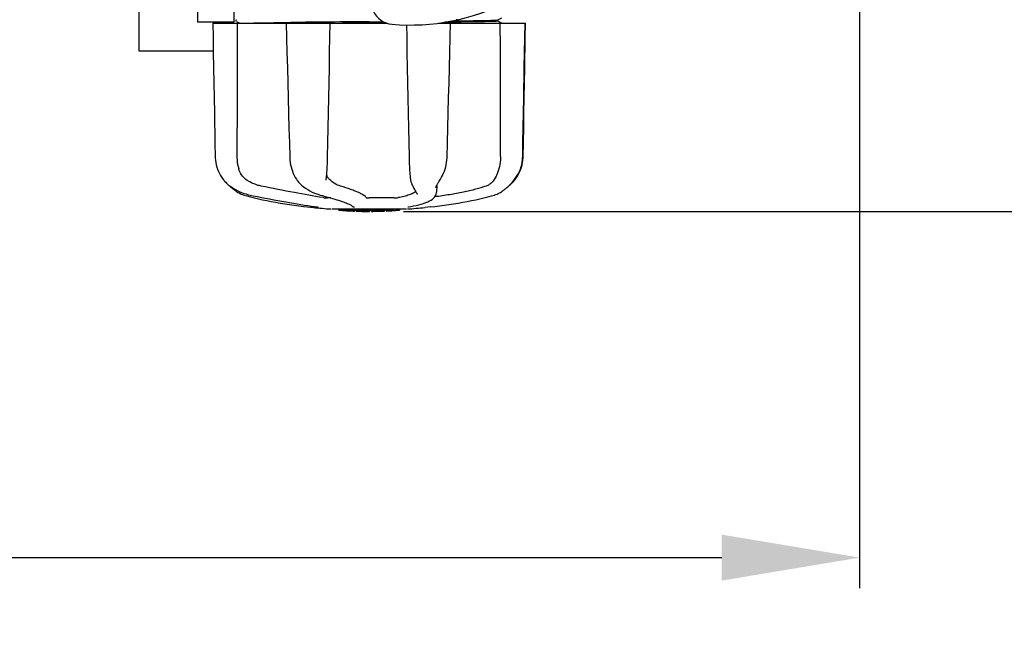
# Model space of a CAD drawing. Units: millimetres. Extents: x 608 to 5006, y 548 to 6634.
# Drawn here: x 2697 to 3019, y 2130 to 2335 of the extents above; entities that cross this region are included whole.
import ezdxf

# ---------------------------------------------------------------- set-up
doc = ezdxf.new("R2010")
doc.units = ezdxf.units.MM
doc.layers.add('COTAS', color=7, linetype='Continuous')
doc.styles.add('ARIAL', font='arial.ttf')
doc.dimstyles.new('Diseño_PlanosFabricacion', dxfattribs={"dimtxt": 40, "dimasz": 45, "dimexe": 10, "dimexo": 10, "dimgap": 10, "dimtad": 1, "dimtih": 1, "dimtoh": 1, "dimdec": 0, "dimzin": 1, "dimdsep": 46, "dimtxsty": 'ARIAL', "dimcen": 15, "dimadec": 0, "dimazin": 0, "dimtp": 0.05, "dimtm": 0.05, "dimtfac": 1, "dimtdec": 0, "dimtofl": 0, "dimtmove": 0, "dimatfit": 3, "dimfxl": 0, "dimtolj": 1, "dimarcsym": 0})

# ---------------------------------------------------------------- blocks, each defined once
blk = doc.blocks.new('*D4')
at = {"layer": 'COTAS', "color": 0, "lineweight": -2}
for p, q in [((2957.04, 3056.99), (3233.3, 3056.99)), ((3223.3, 3011.99), (3223.3, 2677.8)), ((3223.3, 2317.04), (3223.3, 2616.95)), ((2822.57, 2272.04), (3233.3, 2272.04))]:
    blk.add_line(p, q, dxfattribs=at)
at = {"layer": 'COTAS', "color": 0}
for points in [[(3215.8, 3011.99), (3230.8, 3011.99), (3223.3, 3056.99)], [(3215.8, 2317.04), (3230.8, 2317.04), (3223.3, 2272.04)]]:
    blk.add_solid(points, dxfattribs=at)
at = {"layer": 'Defpoints', "color": 0}
for p in [(2947.04, 3056.99), (2812.57, 2272.04), (3223.3, 2272.04)]:
    blk.add_point(p, dxfattribs=at)
at = {"layer": 'COTAS', "color": 0, "insert": (3223.3, 2647.37), "char_height": 40, "attachment_point": 5, "style": 'ARIAL'}
blk.add_mtext('\\A1;785 mm', dxfattribs=at)
blk = doc.blocks.new('*D5')
at = {"layer": 'COTAS', "color": 0, "lineweight": -2}
for p, q in [((2971.37, 2679.99), (2971.37, 2149.19)), ((1276.37, 2368.8), (1276.37, 2149.19)), ((1321.37, 2159.19), (2926.37, 2159.19))]:
    blk.add_line(p, q, dxfattribs=at)
at = {"layer": 'COTAS', "color": 0}
for points in [[(1321.37, 2166.69), (1321.37, 2151.69), (1276.37, 2159.19)], [(2926.37, 2166.69), (2926.37, 2151.69), (2971.37, 2159.19)]]:
    blk.add_solid(points, dxfattribs=at)
at = {"layer": 'Defpoints', "color": 0}
for p in [(2971.37, 2689.99), (1276.37, 2378.8), (2971.37, 2159.19)]:
    blk.add_point(p, dxfattribs=at)
at = {"layer": 'COTAS', "color": 0, "insert": (2123.87, 2189.62), "char_height": 40, "attachment_point": 5, "style": 'ARIAL'}
blk.add_mtext('\\A1;1695 mm', dxfattribs=at)

msp = doc.modelspace()

# ---------------------------------------------------------------- linework, layer by layer
for p, q in [((2736.37, 2324.29), (2736.37, 2377.29)), ((2755.37, 2368.82), (2755.37, 2333.79)), ((2767.37, 2333.79), (2767.37, 2338.59)), ((2755.37, 2333.79), (2767.37, 2333.79)), ((2760.37, 2333.39), (2817.12, 2333.39)), ((2767.93, 2334.39), (2767.9, 2334.31)), ((2767.91, 2334.14), (2767.95, 2334.06)), ((2767.98, 2334.45), (2767.93, 2334.39)), ((2768.06, 2333.96), (2769.16, 2333.39)), ((2784.3, 2333.6), (2784.79, 2333.61)), ((2784.31, 2333.39), (2784.56, 2323.78)), ((2784.79, 2333.61), (2785.79, 2333.62)), ((2811.37, 2333.47), (2802.69, 2333.39)), ((2811.37, 2333.86), (2815.93, 2333.9)), ((2816.76, 2333.51), (2811.37, 2333.47)), ((2833.94, 2333.39), (2862.37, 2333.39)), ((2840.21, 2334.43), (2839.8, 2334.42)), ((2839.8, 2334.42), (2840.21, 2334.43)), ((2840.21, 2334.43), (2840.22, 2334.51)), ((2841.25, 2334.15), (2842.09, 2334.16)), ((2842.09, 2334.16), (2842.16, 2334.16)), ((2853.3, 2334.41), (2853.3, 2334.42)), ((2853.36, 2334.43), (2854.68, 2335.11)), ((2854.68, 2333.37), (2853.36, 2334.05)), ((2853.37, 2334.04), (2853.37, 2334.44)), ((2862.29, 2328.75), (2862.37, 2333.39)), ((2760.52, 2324.29), (2736.37, 2324.29)), ((2861.62, 2289.85), (2861.78, 2299.22)), ((2761.04, 2294.35), (2761.12, 2289.85)), ((2824.37, 2289.89), (2824.38, 2289.47)), ((2797.59, 2284.79), (2797.63, 2285.44)), ((2763.78, 2282.42), (2764.06, 2282.08)), ((2764.06, 2282.08), (2764.09, 2282.04)), ((2764.09, 2282.04), (2764.32, 2281.77)), ((2765.51, 2280.64), (2765.72, 2280.47)), ((2797.37, 2282.24), (2797.37, 2282.24)), ((2825.32, 2280.82), (2825.32, 2280.82)), ((2834.24, 2281.91), (2834.41, 2282.17)), ((2834.41, 2282.17), (2834.41, 2282.17)), ((2858.41, 2281.96), (2858.52, 2282.08)), ((2858.41, 2281.77), (2858.65, 2282.04)), ((2858.52, 2282.08), (2858.81, 2282.44)), ((2858.65, 2282.04), (2858.68, 2282.08)), ((2765.77, 2280.43), (2765.9, 2280.31)), ((2826.89, 2277.93), (2826.96, 2277.81)), ((2827.04, 2277.61), (2827.04, 2277.61)), ((2833.14, 2279.78), (2833.14, 2279.78)), ((2833.4, 2280.5), (2833.36, 2278.33)), ((2833.36, 2278.31), (2833.36, 2278.33)), ((2833.36, 2278.32), (2833.36, 2278.31)), ((2833.36, 2278.31), (2833.36, 2278.3)), ((2851.28, 2277.11), (2852.21, 2277.37)), ((2852.21, 2277.37), (2852.36, 2277.42)), ((2854.55, 2278.45), (2854.88, 2278.69)), ((2854.88, 2278.69), (2855, 2278.77)), ((2855.18, 2278.91), (2855, 2278.77)), ((2856.97, 2280.43), (2857.02, 2280.47)), ((2798.85, 2276.43), (2797.75, 2276.43)), ((2805.29, 2274.15), (2805.47, 2274.05)), ((2819.58, 2276.43), (2811.35, 2276.43)), ((2850.07, 2276.78), (2851.28, 2277.11)), ((2791.23, 2273.52), (2793.2, 2273.3)), ((2794.39, 2273.47), (2794.49, 2273.45)), ((2794.49, 2273.45), (2794.58, 2273.44)), ((2799.16, 2272.82), (2823.58, 2272.82)), ((2801.48, 2272.49), (2801.48, 2272.82)), ((2803.95, 2272.3), (2803.95, 2272.7)), ((2804.91, 2272.22), (2804.91, 2272.22)), ((2805.79, 2273.82), (2805.8, 2273.82)), ((2806.55, 2272.56), (2806.55, 2272.14)), ((2807.15, 2272.13), (2807.15, 2272.51)), ((2807.41, 2272.11), (2807.41, 2272.53)), ((2811.47, 2272.04), (2811.47, 2272.06)), ((2811.51, 2272.06), (2811.51, 2272.46)), ((2812.11, 2272.04), (2812.11, 2272.46)), ((2812.12, 2272.04), (2813.78, 2272.06)), ((2813.78, 2272.48), (2813.78, 2272.06)), ((2813.78, 2272.06), (2813.81, 2272.06)), ((2814.67, 2272.08), (2814.67, 2272.51)), ((2816.31, 2272.57), (2816.31, 2272.14)), ((2816.91, 2272.17), (2816.91, 2272.59)), ((2818.59, 2272.27), (2818.59, 2272.26)), ((2819.56, 2272.33), (2819.35, 2272.32)), ((2820.07, 2272.79), (2819.41, 2272.74)), ((2819.41, 2272.34), (2819.41, 2272.74)), ((2819.41, 2272.34), (2820.07, 2272.39)), ((2819.56, 2272.33), (2819.56, 2272.33)), ((2820.48, 2272.82), (2820.07, 2272.79)), ((2820.07, 2272.39), (2820.07, 2272.79)), ((2820.88, 2272.44), (2820.88, 2272.82)), ((2820.88, 2272.44), (2821.26, 2272.46)), ((2821.26, 2272.82), (2821.26, 2272.46)), ((2821.26, 2272.46), (2821.26, 2272.46)), ((2824.22, 2273.52), (2824.25, 2273.53)), ((2831.51, 2273.52), (2829.54, 2273.3))]:
    msp.add_line(p, q)
for points in [[(2760.37, 2333.39), (2760.45, 2328.75), (2760.53, 2323.79), (2760.7, 2313.92)], [(2767.9, 2334.31), (2767.89, 2334.22), (2767.91, 2334.14)], [(2797.81, 2289.85), (2797.9, 2294.38), (2798, 2299.25), (2798.09, 2304.13), (2798.19, 2309.03), (2798.28, 2313.94), (2798.38, 2318.87), (2798.47, 2323.82), (2798.57, 2328.77), (2798.66, 2333.39)], [(2823.53, 2332.8), (2823.61, 2328.74), (2823.71, 2323.79), (2823.8, 2318.84), (2823.9, 2313.92), (2824, 2309), (2824.09, 2304.1), (2824.19, 2299.22), (2824.28, 2294.35), (2824.37, 2289.89)], [(2837.68, 2323.81), (2837.8, 2328.77), (2837.92, 2333.39)], [(2861.97, 2318.87), (2862.05, 2323.82), (2862.22, 2333.39)], [(2862.04, 2313.92), (2862.12, 2318.85), (2862.29, 2328.75)], [(2784.56, 2323.78), (2784.69, 2318.84), (2784.82, 2313.91), (2785.07, 2304.1)], [(2837.16, 2304.13), (2837.29, 2309.02), (2837.42, 2313.94), (2837.68, 2323.81)], [(2861.71, 2304.13), (2861.8, 2309.03), (2861.97, 2318.87)], [(2760.7, 2313.92), (2760.79, 2309), (2760.87, 2304.11), (2761.04, 2294.35)], [(2861.78, 2299.22), (2861.87, 2304.11), (2862.04, 2313.92)], [(2785.07, 2304.1), (2785.2, 2299.21), (2785.33, 2294.34), (2785.45, 2289.84)], [(2836.79, 2289.84), (2836.91, 2294.37), (2837.16, 2304.13)], [(2861.46, 2289.85), (2861.54, 2294.38), (2861.71, 2304.13)], [(2761.12, 2289.85), (2761.14, 2289.44), (2761.2, 2288.7), (2761.3, 2287.96), (2761.46, 2287.22), (2761.66, 2286.49), (2761.9, 2285.77), (2762.19, 2285.06), (2762.52, 2284.37), (2762.9, 2283.7), (2763.32, 2283.05), (2763.78, 2282.42)], [(2785.45, 2289.84), (2785.46, 2289.43), (2785.52, 2288.7), (2785.61, 2287.97), (2785.74, 2287.24), (2785.91, 2286.52), (2786.11, 2285.81), (2786.34, 2285.12), (2786.62, 2284.43), (2786.92, 2283.77), (2787.26, 2283.12), (2787.63, 2282.5), (2787.85, 2282.16)], [(2797.63, 2285.44), (2797.67, 2286.1), (2797.71, 2286.77), (2797.74, 2287.44), (2797.77, 2288.13), (2797.79, 2288.81), (2797.81, 2289.5), (2797.81, 2289.85)], [(2824.38, 2289.47), (2824.4, 2288.78), (2824.42, 2288.1), (2824.45, 2287.42), (2824.49, 2286.74), (2824.53, 2286.07), (2824.57, 2285.41), (2824.62, 2284.76), (2824.67, 2284.13), (2824.73, 2283.52), (2824.79, 2282.92), (2824.83, 2282.6)], [(2834.41, 2282.17), (2834.64, 2282.52), (2835, 2283.15), (2835.34, 2283.79), (2835.64, 2284.46), (2835.91, 2285.15), (2836.14, 2285.84), (2836.34, 2286.55), (2836.5, 2287.27), (2836.63, 2288), (2836.72, 2288.73), (2836.77, 2289.46), (2836.79, 2289.84)], [(2858.68, 2282.08), (2858.96, 2282.42), (2859.42, 2283.05), (2859.84, 2283.7), (2860.22, 2284.37), (2860.55, 2285.06), (2860.84, 2285.77), (2861.08, 2286.49), (2861.28, 2287.22), (2861.44, 2287.96), (2861.54, 2288.7), (2861.6, 2289.44), (2861.62, 2289.85)], [(2858.81, 2282.44), (2859.27, 2283.07), (2859.69, 2283.72), (2860.07, 2284.4), (2860.4, 2285.09), (2860.69, 2285.8), (2860.93, 2286.52), (2861.13, 2287.25), (2861.28, 2287.98), (2861.38, 2288.72), (2861.44, 2289.46), (2861.46, 2289.85)], [(2797.39, 2282.61), (2797.43, 2282.95), (2797.48, 2283.55), (2797.54, 2284.16), (2797.59, 2284.79)], [(2764.32, 2281.77), (2764.56, 2281.52), (2764.8, 2281.28), (2765.04, 2281.05), (2765.28, 2280.84), (2765.51, 2280.64)], [(2787.85, 2282.16), (2787.88, 2282.12), (2788.08, 2281.84)], [(2788.08, 2281.84), (2788.28, 2281.57), (2788.5, 2281.32), (2788.72, 2281.09), (2788.95, 2280.86), (2789.19, 2280.65), (2789.4, 2280.48)], [(2797.37, 2282.24), (2797.37, 2282.35), (2797.38, 2282.51), (2797.39, 2282.61)], [(2824.83, 2282.6), (2824.84, 2282.53), (2824.88, 2282.23), (2824.93, 2281.95), (2825, 2281.68), (2825.07, 2281.43), (2825.15, 2281.19), (2825.24, 2280.97), (2825.32, 2280.82)], [(2825.32, 2280.82), (2825.49, 2280.48), (2825.74, 2279.99), (2825.98, 2279.54), (2826.2, 2279.13), (2826.4, 2278.77), (2826.59, 2278.45), (2826.75, 2278.17), (2826.89, 2277.93)], [(2833.14, 2279.79), (2833.14, 2279.8), (2833.15, 2279.83), (2833.16, 2279.89), (2833.18, 2279.98), (2833.22, 2280.07), (2833.26, 2280.19), (2833.32, 2280.32), (2833.39, 2280.47), (2833.47, 2280.63), (2833.57, 2280.81)], [(2833.57, 2280.81), (2833.68, 2281.01), (2833.8, 2281.22), (2833.94, 2281.44), (2834.08, 2281.67), (2834.24, 2281.91)], [(2855.18, 2278.91), (2855.38, 2279.07), (2855.59, 2279.24), (2855.82, 2279.41), (2856.05, 2279.61), (2856.3, 2279.82), (2856.56, 2280.05), (2856.84, 2280.31), (2857.13, 2280.59), (2857.44, 2280.89), (2857.76, 2281.22), (2858.08, 2281.58), (2858.41, 2281.96)], [(2857.02, 2280.47), (2857.23, 2280.64), (2857.46, 2280.84), (2857.7, 2281.05), (2857.94, 2281.28), (2858.18, 2281.52), (2858.41, 2281.77)], [(2765.72, 2280.47), (2766.21, 2280.11), (2766.97, 2279.59), (2767.75, 2279.13), (2768.57, 2278.7), (2769.4, 2278.33), (2770.25, 2278), (2771.12, 2277.71), (2772, 2277.47), (2772.53, 2277.35)], [(2765.9, 2280.31), (2766.18, 2280.05), (2766.44, 2279.82), (2766.69, 2279.61), (2766.92, 2279.41), (2767.14, 2279.24), (2767.36, 2279.07), (2767.56, 2278.91), (2767.74, 2278.77)], [(2767.74, 2278.77), (2767.86, 2278.69), (2768.19, 2278.45), (2768.54, 2278.24), (2768.89, 2278.04), (2769.25, 2277.86), (2769.62, 2277.69), (2770, 2277.55), (2770.38, 2277.42), (2770.53, 2277.37)], [(2770.53, 2277.37), (2771.46, 2277.11), (2772.67, 2276.78), (2773.94, 2276.47), (2775.25, 2276.16), (2776.6, 2275.86), (2777.98, 2275.57), (2779.4, 2275.29), (2780.85, 2275.02), (2782.33, 2274.76), (2783.83, 2274.52), (2785.35, 2274.28), (2786.89, 2274.06), (2788.43, 2273.86), (2789.99, 2273.66), (2791.23, 2273.52)], [(2772.53, 2277.35), (2773.55, 2277.14), (2774.89, 2276.87), (2776.23, 2276.6), (2777.58, 2276.34), (2778.91, 2276.08), (2780.24, 2275.83), (2781.56, 2275.58), (2782.86, 2275.34), (2784.15, 2275.11), (2785.43, 2274.89), (2786.68, 2274.67), (2787.9, 2274.47), (2789.1, 2274.27), (2790.27, 2274.08), (2791.41, 2273.91), (2792.51, 2273.74), (2793.58, 2273.58), (2794.39, 2273.47)], [(2789.4, 2280.48), (2789.86, 2280.12), (2790.58, 2279.61), (2791.31, 2279.15), (2792.04, 2278.73), (2792.78, 2278.35), (2793.52, 2278.02), (2794.26, 2277.73), (2794.99, 2277.49), (2795.43, 2277.36)], [(2795.43, 2277.36), (2796.13, 2277.18), (2797.04, 2276.94), (2797.89, 2276.7), (2798.69, 2276.48), (2799.44, 2276.26), (2800.14, 2276.05), (2800.8, 2275.85), (2801.41, 2275.65), (2801.98, 2275.47), (2802.5, 2275.29), (2802.99, 2275.12), (2803.43, 2274.96), (2803.83, 2274.8), (2804.2, 2274.65), (2804.53, 2274.52), (2804.82, 2274.38)], [(2824.24, 2273.53), (2824.93, 2273.64), (2825.82, 2273.81), (2826.7, 2274), (2827.55, 2274.2), (2828.37, 2274.43), (2829.14, 2274.66), (2829.84, 2274.92), (2830.49, 2275.18), (2831.06, 2275.46), (2831.56, 2275.75), (2832, 2276.04), (2832.37, 2276.35), (2832.68, 2276.67), (2832.93, 2277), (2833.13, 2277.34), (2833.26, 2277.7), (2833.34, 2278.06), (2833.36, 2278.3)], [(2826.96, 2277.81), (2826.98, 2277.79), (2827, 2277.74), (2827.02, 2277.7), (2827.03, 2277.66), (2827.04, 2277.64), (2827.04, 2277.62), (2827.04, 2277.61)], [(2852.36, 2277.42), (2852.74, 2277.55), (2853.12, 2277.69), (2853.49, 2277.86), (2853.85, 2278.04), (2854.2, 2278.24), (2854.55, 2278.45)], [(2804.82, 2274.38), (2805.07, 2274.26), (2805.29, 2274.15)], [(2831.51, 2273.52), (2832.75, 2273.66), (2834.3, 2273.86), (2835.85, 2274.06), (2837.39, 2274.28), (2838.91, 2274.52), (2840.41, 2274.76), (2841.88, 2275.02), (2843.34, 2275.29), (2844.76, 2275.57), (2846.14, 2275.86), (2847.49, 2276.16), (2848.8, 2276.47), (2850.07, 2276.78)], [(2794.58, 2273.44), (2794.63, 2273.43), (2794.67, 2273.42), (2794.7, 2273.42), (2794.74, 2273.41)], [(2794.74, 2273.41), (2794.77, 2273.41), (2794.79, 2273.4), (2794.82, 2273.4), (2794.84, 2273.39), (2794.85, 2273.39), (2794.87, 2273.39), (2794.87, 2273.38), (2794.87, 2273.38)], [(2805.47, 2274.05), (2805.61, 2273.96), (2805.71, 2273.89), (2805.77, 2273.85), (2805.79, 2273.82), (2805.79, 2273.82)], [(2823.97, 2273.48), (2823.96, 2273.47), (2823.94, 2273.47), (2823.94, 2273.47), (2823.94, 2273.47), (2823.95, 2273.47), (2823.97, 2273.47), (2824, 2273.48), (2824.03, 2273.49), (2824.07, 2273.5), (2824.12, 2273.5), (2824.17, 2273.51), (2824.22, 2273.52)]]:
    msp.add_lwpolyline(points)
for centre, radius, start, end in [((2819.46, 2340.51), 7.5, 84.2132, 265.1066), ((2824.79, 2402.78), 70, 265.1066, 297.2134), ((2890.23, -7407.91), 9742.09, 90.463795, 90.61426), ((2853.11, 2335.67), 1.27, 277.2724, 278.3992), ((2793.3, 2274.29), 1, 213.3755, 264.2638), ((2811.37, 2454.19), 181.8, 264.2636, 266.0623), ((2804.64, 2297.97), 25.68, 262.9409, 265.6026), ((2811.37, 2385.78), 113.35, 265.2906, 265.5934), ((2811.37, 2385.78), 113.75, 265.6089, 266.4971), ((2804.62, 2298.06), 25.36, 265.5897, 268.4864), ((2804.62, 2297.74), 25.45, 265.6052, 268.4917), ((2811.37, 2385.78), 113.32, 266.2444, 267.5644), ((2811.37, 2385.78), 113.73, 266.2576, 267.5729), ((2805.6, 2291.46), 19.25, 266.4969, 267.234), ((2805.59, 2291.43), 19.22, 267.234, 267.9583), ((2811.37, 2385.78), 113.75, 266.622, 266.7443), ((2811.37, 2385.78), 113.75, 266.7443, 267.5681), ((2811.37, 2385.78), 113.35, 267.5644, 267.9973), ((2809.12, 2299.55), 27.48, 265.8932, 266.4286), ((2811.37, 2385.78), 113.32, 267.9973, 270.0707), ((2811.37, 2385.78), 113.73, 268.0044, 270.0705), ((2811.37, 2385.78), 113.75, 268.0048, 268.7922), ((2809.12, 2299.45), 27.39, 267.3128, 268.5014), ((2809.12, 2299.42), 27.35, 268.5016, 269.6991), ((2811.37, 2385.78), 113.75, 268.7922, 269.4368), ((2810.5, 2296.57), 24.54, 269.4343, 270.4323), ((2810.5, 2296.59), 24.55, 270.4326, 272.2729), ((2811.37, 2385.78), 113.75, 269.6554, 270.0523), ((2811.37, 2385.78), 113.35, 270.0707, 270.3759), ((2811.37, 2385.78), 113.32, 270.3741, 271.2173), ((2811.37, 2385.78), 113.73, 270.3728, 271.2131), ((2811.37, 2385.78), 113.35, 271.2188, 271.668), ((2811.37, 2385.78), 113.75, 271.4062, 271.4683), ((2811.37, 2385.78), 113.32, 271.668, 272.5009), ((2811.37, 2385.78), 113.73, 271.6621, 272.4921), ((2811.37, 2385.78), 113.75, 271.666, 272.4959), ((2811.37, 2385.78), 113.35, 272.5047, 272.8046), ((2811.37, 2385.78), 113.32, 272.8046, 274.0676), ((2811.37, 2385.78), 113.73, 272.7948, 274.0533), ((2811.37, 2385.78), 113.75, 272.7987, 273.6402), ((2811.37, 2385.78), 113.75, 273.6374, 273.8385), ((2811.37, 2385.78), 113.75, 273.6374, 273.8385), ((2825.93, 2167.6), 104.92, 93.5982, 93.7966), ((2822.37, 2221.86), 50.54, 93.4337, 93.8456), ((2811.37, 2385.78), 113.75, 274.1285, 274.9859), ((2839.76, 1978.08), 294.97, 93.6703, 93.8285), ((2811.37, 2454.19), 181.8, 273.9377, 275.7364)]:
    msp.add_arc(centre, radius, start, end)
for centre, major_axis, ratio, start_param, end_param in [((2867.12, 7464.05), (84.67, 6225.88), 0.008234, -3.74369, -3.731243), ((2755.12, 7464.05), (-85.43, 6225.88), 0.008118, -2.551942, -2.539494)]:
    msp.add_ellipse(centre, major_axis=major_axis, ratio=ratio, start_param=start_param, end_param=end_param)
for points, knots in [([(2771.16, 2333.39), (2772.87, 2333.44), (2777.25, 2333.51), (2781.62, 2333.57), (2784.3, 2333.6)], [0, 0, 0, 0, 0.389597, 1, 1, 1, 1]), ([(2852.58, 2333.97), (2850.65, 2333.88), (2845.13, 2333.82), (2839.62, 2333.74), (2836.04, 2333.7)], [0, 0, 0, 0, 0.35175, 1, 1, 1, 1]), ([(2838.39, 2334.12), (2838.64, 2334.12), (2839.59, 2334.13), (2840.55, 2334.14), (2841.25, 2334.15)], [0, 0, 0, 0, 0.257964, 1, 1, 1, 1]), ([(2842.16, 2334.16), (2843.62, 2334.18), (2846.21, 2334.22), (2849.55, 2334.27), (2851.79, 2334.34), (2852.91, 2334.36), (2853.27, 2334.41)], [0, 0, 0, 0, 0.394727, 0.6983, 0.901994, 1, 1, 1, 1]), ([(2853.29, 2334.02), (2853.25, 2334.02), (2853.02, 2333.99), (2852.78, 2333.98), (2852.58, 2333.97)], [0, 0, 0, 0, 0.155205, 1, 1, 1, 1]), ([(2853.37, 2334.04), (2853.37, 2334.04), (2853.34, 2334.02), (2853.31, 2334.02), (2853.29, 2334.02)], [0, 0, 0, 0, 0.088826, 1, 1, 1, 1]), ([(2853.3, 2334.42), (2853.32, 2334.42), (2853.34, 2334.42), (2853.36, 2334.43), (2853.36, 2334.43)], [0, 0, 0, 0, 0.627295, 1, 1, 1, 1]), ([(2768.24, 2289.89), (2768.24, 2289.54), (2768.29, 2288.2), (2768.52, 2286.86), (2768.81, 2285.89)], [0, 0, 0, 0, 0.255821, 1, 1, 1, 1]), ([(2854.23, 2289.89), (2854.23, 2289.54), (2854.18, 2288.2), (2853.95, 2286.86), (2853.67, 2285.89)], [0, 0, 0, 0, 0.255908, 1, 1, 1, 1]), ([(2771.19, 2282.43), (2770.6, 2282.85), (2769.59, 2283.91), (2769.01, 2285.23), (2768.81, 2285.89)], [0, 0, 0, 0, 0.510986, 1, 1, 1, 1]), ([(2798.4, 2282.43), (2798.17, 2282.64), (2797.79, 2283.15), (2797.59, 2283.75), (2797.53, 2284.05)], [0, 0, 0, 0, 0.504584, 1, 1, 1, 1]), ([(2853.67, 2285.89), (2853.54, 2285.46), (2853.26, 2284.64), (2852.93, 2283.85), (2852.76, 2283.48)], [0, 0, 0, 0, 0.528639, 1, 1, 1, 1]), ([(2776.16, 2280.28), (2775.71, 2280.37), (2773.96, 2280.83), (2772.3, 2281.64), (2771.19, 2282.43)], [0, 0, 0, 0, 0.25088, 1, 1, 1, 1]), ([(2802.03, 2280.28), (2801.39, 2280.47), (2800.09, 2281.07), (2798.95, 2281.93), (2798.4, 2282.43)], [0, 0, 0, 0, 0.473041, 1, 1, 1, 1]), ([(2852.76, 2283.48), (2852.44, 2282.74), (2851.79, 2281.7), (2850.57, 2280.72), (2849.89, 2280.4), (2849.53, 2280.28)], [0, 0, 0, 0, 0.519402, 0.760192, 1, 1, 1, 1]), ([(2796.35, 2276.54), (2793.22, 2277.03), (2786.47, 2278.21), (2779.75, 2279.53), (2776.16, 2280.28)], [0, 0, 0, 0, 0.463614, 1, 1, 1, 1]), ([(2810.35, 2276.54), (2810.31, 2276.67), (2810.09, 2276.95), (2809.6, 2277.32), (2808.87, 2277.74), (2807.92, 2278.19), (2806.74, 2278.68), (2804.77, 2279.41), (2803.16, 2279.93), (2802.03, 2280.28)], [0, 0, 0, 0, 0.044586, 0.110791, 0.200958, 0.315355, 0.453481, 0.614439, 1, 1, 1, 1]), ([(2826.52, 2278.57), (2826.28, 2278.33), (2825.6, 2277.88), (2824.33, 2277.35), (2822.68, 2276.88), (2821.45, 2276.63), (2820.78, 2276.52)], [0, 0, 0, 0, 0.168073, 0.389545, 0.667185, 1, 1, 1, 1]), ([(2849.53, 2280.28), (2848.41, 2279.9), (2845.96, 2279.18), (2841.98, 2278.26), (2837.52, 2277.44), (2834.39, 2276.99), (2832.77, 2276.78)], [0, 0, 0, 0, 0.206702, 0.447054, 0.714199, 1, 1, 1, 1]), ([(2796.35, 2276.54), (2796.58, 2276.5), (2797.05, 2276.46), (2797.51, 2276.43), (2797.75, 2276.43)], [0, 0, 0, 0, 0.503108, 1, 1, 1, 1]), ([(2810.35, 2276.54), (2810.36, 2276.53), (2810.39, 2276.51), (2810.45, 2276.49), (2810.54, 2276.48), (2810.72, 2276.45), (2810.99, 2276.43), (2811.23, 2276.43), (2811.35, 2276.43)], [0, 0, 0, 0, 0.032593, 0.095256, 0.18917, 0.312132, 0.628364, 1, 1, 1, 1]), ([(2819.58, 2276.43), (2819.79, 2276.43), (2820.19, 2276.45), (2820.6, 2276.48), (2820.78, 2276.52)], [0, 0, 0, 0, 0.538867, 1, 1, 1, 1]), ([(2805.8, 2273.82), (2805.89, 2273.71), (2806.11, 2273.54), (2806.4, 2273.47), (2806.54, 2273.47)], [0, 0, 0, 0, 0.499133, 1, 1, 1, 1]), ([(2813.81, 2272.06), (2813.82, 2272.06), (2813.94, 2272.06), (2814.06, 2272.07), (2814.16, 2272.07)], [0, 0, 0, 0, 0.162359, 1, 1, 1, 1]), ([(2814.28, 2272.07), (2814.33, 2272.07), (2814.42, 2272.08), (2814.53, 2272.08), (2814.59, 2272.08), (2814.63, 2272.08), (2814.65, 2272.08), (2814.67, 2272.08), (2814.67, 2272.08)], [0, 0, 0, 0, 0.372666, 0.691761, 0.816396, 0.911416, 0.973369, 1, 1, 1, 1])]:
    msp.add_open_spline(points, degree=3, knots=knots)

# ---------------------------------------------------------------- dimensions: what is measured, and where the dimension line sits
at = {"layer": 'COTAS'}
dim = msp.add_linear_dim(base=(3223.3, 2272.04), p1=(2947.04, 3056.99), p2=(2812.57, 2272.04), angle=90, dimstyle='Diseño_PlanosFabricacion', override={"dimpost": ' mm'}, dxfattribs=at)
dim.commit()
dim.dimension.update_dxf_attribs({"geometry": '*D4', "text_midpoint": (3223.3, 2647.37), "dimtype": 160})
dim = msp.add_linear_dim(base=(2971.37, 2159.19), p1=(1276.37, 2378.8), p2=(2971.37, 2689.99), dimstyle='Diseño_PlanosFabricacion', override={"dimpost": ' mm'}, dxfattribs=at)
dim.commit()
dim.dimension.update_dxf_attribs({"geometry": '*D5', "text_midpoint": (2123.87, 2159.19), "dimtype": 160})

doc.saveas('drawing.dxf')
